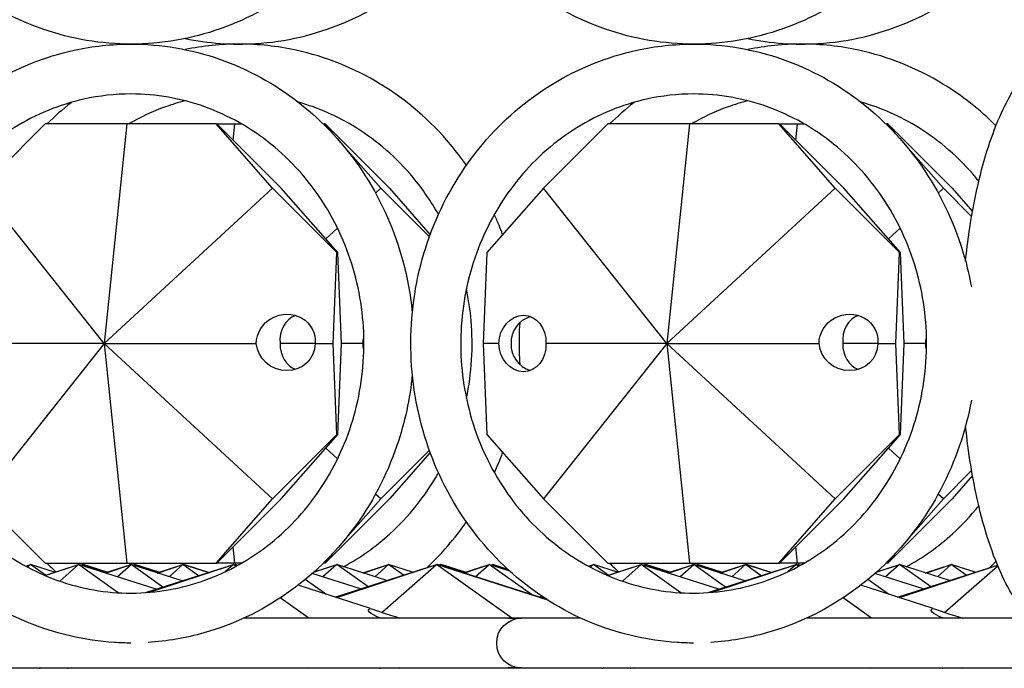
# Model space of a CAD drawing. Units: millimetres. Extents: x 7634 to 8355, y 3156 to 3341.
# Drawn here: x 8132 to 8181, y 3216 to 3248 of the extents above; entities that cross this region are included whole.
import ezdxf

# ---------------------------------------------------------------- set-up
doc = ezdxf.new("R2010")
doc.units = ezdxf.units.MM
doc.header["$LTSCALE"] = 0.5

msp = doc.modelspace()

# ---------------------------------------------------------------- linework, layer by layer
for p, q in [((8133.152, 3242.891), (8129.931, 3239.669)), ((8137.24, 3242.891), (8133.152, 3242.891)), ((8137.24, 3242.891), (8136.112, 3231.891)), ((8141.715, 3242.891), (8137.24, 3242.891)), ((8144.549, 3239.669), (8141.715, 3242.891)), ((8141.715, 3242.891), (8141.759, 3242.891)), ((8141.759, 3242.891), (8142.66, 3242.891)), ((8144.98, 3239.669), (8141.759, 3242.891)), ((8142.576, 3242.074), (8142.66, 3242.891)), ((8142.66, 3242.891), (8142.998, 3242.891)), ((8147.091, 3242.891), (8147.135, 3242.891)), ((8147.135, 3242.891), (8147.557, 3242.412)), ((8147.179, 3242.891), (8147.135, 3242.891)), ((8147.179, 3242.891), (8150.4, 3239.669)), ((8161.343, 3242.891), (8158.122, 3239.669)), ((8165.431, 3242.891), (8161.343, 3242.891)), ((8165.431, 3242.891), (8164.303, 3231.891)), ((8169.906, 3242.891), (8165.431, 3242.891)), ((8172.74, 3239.669), (8169.906, 3242.891)), ((8169.906, 3242.891), (8169.95, 3242.891)), ((8169.95, 3242.891), (8170.851, 3242.891)), ((8173.171, 3239.669), (8169.95, 3242.891)), ((8170.767, 3242.074), (8170.851, 3242.891)), ((8170.851, 3242.891), (8171.189, 3242.891)), ((8175.281, 3242.891), (8175.326, 3242.891)), ((8175.326, 3242.891), (8175.748, 3242.412)), ((8175.37, 3242.891), (8175.326, 3242.891)), ((8175.37, 3242.891), (8178.591, 3239.669)), ((8148.089, 3241.807), (8149.969, 3239.669)), ((8176.28, 3241.807), (8178.16, 3239.669)), ((8136.112, 3231.891), (8129.931, 3239.669)), ((8136.112, 3231.891), (8144.549, 3239.669)), ((8147.77, 3236.447), (8144.549, 3239.669)), ((8147.814, 3236.447), (8144.98, 3239.669)), ((8149.969, 3239.669), (8149.708, 3239.428)), ((8149.969, 3239.669), (8152.405, 3237.234)), ((8150.4, 3239.669), (8152.445, 3237.345)), ((8158.122, 3239.669), (8155.288, 3236.447)), ((8164.303, 3231.891), (8158.122, 3239.669)), ((8164.303, 3231.891), (8172.74, 3239.669)), ((8175.961, 3236.447), (8172.74, 3239.669)), ((8176.005, 3236.447), (8173.171, 3239.669)), ((8178.16, 3239.669), (8177.899, 3239.428)), ((8178.16, 3239.669), (8179.574, 3238.255)), ((8178.591, 3239.669), (8179.618, 3238.502)), ((8147.803, 3237.672), (8147.214, 3237.129)), ((8175.994, 3237.672), (8175.405, 3237.129)), ((8147.577, 3231.891), (8147.77, 3236.447)), ((8147.77, 3236.447), (8147.814, 3236.447)), ((8148.008, 3231.891), (8147.814, 3236.447)), ((8155.288, 3236.447), (8155.094, 3231.891)), ((8175.767, 3231.891), (8175.961, 3236.447)), ((8175.961, 3236.447), (8176.005, 3236.447)), ((8176.198, 3231.891), (8176.005, 3236.447)), ((8136.112, 3231.891), (8129.931, 3224.113)), ((8136.112, 3231.891), (8130.054, 3231.891)), ((8136.112, 3231.891), (8143.736, 3231.891)), ((8136.112, 3231.891), (8137.24, 3220.891)), ((8136.112, 3231.891), (8144.549, 3224.113)), ((8146.681, 3231.891), (8144.923, 3231.891)), ((8146.681, 3231.891), (8147.577, 3231.891)), ((8147.77, 3227.335), (8147.577, 3231.891)), ((8147.814, 3227.335), (8148.008, 3231.891)), ((8149.075, 3231.891), (8148.008, 3231.891)), ((8155.877, 3231.891), (8155.094, 3231.891)), ((8155.094, 3231.891), (8155.288, 3227.335)), ((8164.303, 3231.891), (8158.122, 3224.113)), ((8164.303, 3231.891), (8158.244, 3231.891)), ((8164.303, 3231.891), (8171.927, 3231.891)), ((8164.303, 3231.891), (8165.431, 3220.891)), ((8164.303, 3231.891), (8172.74, 3224.113)), ((8174.872, 3231.891), (8173.114, 3231.891)), ((8174.872, 3231.891), (8175.767, 3231.891)), ((8175.961, 3227.335), (8175.767, 3231.891)), ((8176.005, 3227.335), (8176.198, 3231.891)), ((8177.266, 3231.891), (8176.198, 3231.891)), ((8144.549, 3224.113), (8147.77, 3227.335)), ((8144.98, 3224.113), (8147.814, 3227.335)), ((8147.77, 3227.335), (8147.814, 3227.335)), ((8155.288, 3227.335), (8158.122, 3224.113)), ((8172.74, 3224.113), (8175.961, 3227.335)), ((8173.171, 3224.113), (8176.005, 3227.335)), ((8175.961, 3227.335), (8176.005, 3227.335)), ((8147.803, 3226.11), (8147.214, 3226.653)), ((8152.405, 3226.549), (8149.969, 3224.113)), ((8152.445, 3226.437), (8150.4, 3224.113)), ((8175.994, 3226.11), (8175.405, 3226.653)), ((8179.574, 3225.527), (8178.16, 3224.113)), ((8179.618, 3225.28), (8178.591, 3224.113)), ((8149.969, 3224.113), (8149.708, 3224.354)), ((8178.16, 3224.113), (8177.899, 3224.354)), ((8129.931, 3224.113), (8133.152, 3220.891)), ((8141.715, 3220.891), (8144.549, 3224.113)), ((8141.759, 3220.891), (8144.98, 3224.113)), ((8150.4, 3224.113), (8147.179, 3220.891)), ((8149.969, 3224.113), (8148.089, 3221.975)), ((8158.122, 3224.113), (8161.343, 3220.891)), ((8169.906, 3220.891), (8172.74, 3224.113)), ((8169.95, 3220.891), (8173.171, 3224.113)), ((8178.591, 3224.113), (8175.37, 3220.891)), ((8178.16, 3224.113), (8176.28, 3221.975)), ((8142.66, 3220.891), (8142.576, 3221.709)), ((8147.557, 3221.37), (8147.135, 3220.891)), ((8170.851, 3220.891), (8170.767, 3221.709)), ((8175.748, 3221.37), (8175.326, 3220.891)), ((8132.182, 3220.741), (8132.429, 3220.82)), ((8132.185, 3220.739), (8132.429, 3220.82)), ((8132.279, 3220.688), (8132.429, 3220.82)), ((8133.631, 3220.436), (8132.429, 3220.82)), ((8133.175, 3220.291), (8132.429, 3220.82)), ((8133.137, 3220.279), (8134.833, 3220.82)), ((8133.152, 3220.891), (8137.24, 3220.891)), ((8133.164, 3220.267), (8134.833, 3220.82)), ((8133.887, 3219.99), (8134.833, 3220.82)), ((8138.709, 3219.583), (8134.833, 3220.82)), ((8136.82, 3219.41), (8134.833, 3220.82)), ((8134.926, 3220.79), (8135.02, 3220.82)), ((8134.928, 3220.789), (8135.02, 3220.82)), ((8134.97, 3220.776), (8135.02, 3220.82)), ((8136.243, 3220.429), (8135.02, 3220.82)), ((8135.173, 3220.711), (8135.02, 3220.82)), ((8135.041, 3220.813), (8135.061, 3220.82)), ((8135.041, 3220.813), (8135.061, 3220.82)), ((8135.061, 3220.82), (8135.05, 3220.81)), ((8136.264, 3220.436), (8135.061, 3220.82)), ((8135.096, 3220.796), (8135.061, 3220.82)), ((8136.149, 3220.4), (8137.466, 3220.82)), ((8136.173, 3220.392), (8137.466, 3220.82)), ((8136.763, 3220.204), (8137.466, 3220.82)), ((8137.24, 3220.891), (8141.715, 3220.891)), ((8140.026, 3220.003), (8137.466, 3220.82)), ((8139.054, 3219.693), (8137.466, 3220.82)), ((8137.559, 3220.79), (8137.653, 3220.82)), ((8137.561, 3220.789), (8137.653, 3220.82)), ((8137.653, 3220.82), (8137.603, 3220.776)), ((8138.855, 3220.436), (8137.653, 3220.82)), ((8137.805, 3220.711), (8137.653, 3220.82)), ((8138.186, 3219.416), (8142.586, 3220.82)), ((8138.389, 3219.431), (8142.586, 3220.82)), ((8138.761, 3220.406), (8140.057, 3220.82)), ((8138.785, 3220.399), (8140.057, 3220.82)), ((8139.365, 3220.214), (8140.057, 3220.82)), ((8141.321, 3220.416), (8140.057, 3220.82)), ((8140.841, 3220.263), (8140.057, 3220.82)), ((8140.078, 3220.813), (8140.098, 3220.82)), ((8140.078, 3220.813), (8140.098, 3220.82)), ((8140.098, 3220.82), (8140.087, 3220.81)), ((8141.342, 3220.423), (8140.098, 3220.82)), ((8140.132, 3220.796), (8140.098, 3220.82)), ((8141.715, 3220.891), (8141.759, 3220.891)), ((8142.66, 3220.891), (8141.759, 3220.891)), ((8142.586, 3220.82), (8142.174, 3220.459)), ((8142.768, 3220.762), (8142.586, 3220.82)), ((8142.711, 3220.731), (8142.586, 3220.82)), ((8142.638, 3220.803), (8142.689, 3220.82)), ((8142.639, 3220.803), (8142.689, 3220.82)), ((8142.998, 3220.891), (8142.66, 3220.891)), ((8142.662, 3220.795), (8142.689, 3220.82)), ((8142.806, 3220.783), (8142.689, 3220.82)), ((8142.77, 3220.763), (8142.689, 3220.82)), ((8146.603, 3220.434), (8147.768, 3220.82)), ((8146.627, 3220.456), (8147.768, 3220.82)), ((8147.768, 3220.82), (8147.065, 3220.204)), ((8147.135, 3220.891), (8147.091, 3220.891)), ((8147.179, 3220.891), (8147.135, 3220.891)), ((8147.675, 3219.196), (8152.763, 3220.82)), ((8147.767, 3219.167), (8152.763, 3220.82)), ((8150.266, 3220.023), (8147.768, 3220.82)), ((8149.318, 3219.72), (8147.768, 3220.82)), ((8149.063, 3220.406), (8150.359, 3220.82)), ((8149.087, 3220.399), (8150.359, 3220.82)), ((8150.359, 3220.82), (8149.668, 3220.214)), ((8150.037, 3218.43), (8152.763, 3220.82)), ((8151.561, 3220.436), (8150.359, 3220.82)), ((8151.105, 3220.291), (8150.359, 3220.82)), ((8158.334, 3219.042), (8152.763, 3220.82)), ((8156.538, 3218.141), (8152.763, 3220.82)), ((8152.784, 3220.813), (8152.805, 3220.82)), ((8152.784, 3220.813), (8152.805, 3220.82)), ((8152.805, 3220.82), (8152.794, 3220.81)), ((8158.292, 3219.069), (8152.805, 3220.82)), ((8152.839, 3220.796), (8152.805, 3220.82)), ((8152.877, 3220.797), (8152.95, 3220.82)), ((8152.879, 3220.796), (8152.95, 3220.82)), ((8152.911, 3220.786), (8152.95, 3220.82)), ((8154.173, 3220.429), (8152.95, 3220.82)), ((8153.069, 3220.735), (8152.95, 3220.82)), ((8152.971, 3220.813), (8152.992, 3220.82)), ((8152.971, 3220.813), (8152.992, 3220.82)), ((8152.992, 3220.82), (8152.981, 3220.81)), ((8154.194, 3220.436), (8152.992, 3220.82)), ((8153.026, 3220.796), (8152.992, 3220.82)), ((8154.1, 3220.406), (8155.396, 3220.82)), ((8154.124, 3220.399), (8155.396, 3220.82)), ((8154.704, 3220.214), (8155.396, 3220.82)), ((8156.441, 3220.486), (8155.396, 3220.82)), ((8157.514, 3219.317), (8155.396, 3220.82)), ((8155.489, 3220.79), (8155.583, 3220.82)), ((8155.491, 3220.789), (8155.583, 3220.82)), ((8155.583, 3220.82), (8155.533, 3220.776)), ((8156.341, 3220.578), (8155.583, 3220.82)), ((8155.735, 3220.711), (8155.583, 3220.82)), ((8160.372, 3220.741), (8160.62, 3220.82)), ((8160.376, 3220.739), (8160.62, 3220.82)), ((8160.47, 3220.688), (8160.62, 3220.82)), ((8161.822, 3220.436), (8160.62, 3220.82)), ((8161.365, 3220.291), (8160.62, 3220.82)), ((8161.328, 3220.279), (8163.024, 3220.82)), ((8161.343, 3220.891), (8165.431, 3220.891)), ((8161.354, 3220.267), (8163.024, 3220.82)), ((8162.078, 3219.99), (8163.024, 3220.82)), ((8166.9, 3219.583), (8163.024, 3220.82)), ((8165.011, 3219.41), (8163.024, 3220.82)), ((8163.117, 3220.79), (8163.211, 3220.82)), ((8163.119, 3220.789), (8163.211, 3220.82)), ((8163.161, 3220.776), (8163.211, 3220.82)), ((8164.434, 3220.429), (8163.211, 3220.82)), ((8163.363, 3220.711), (8163.211, 3220.82)), ((8163.231, 3220.813), (8163.252, 3220.82)), ((8163.232, 3220.813), (8163.252, 3220.82)), ((8163.252, 3220.82), (8163.241, 3220.81)), ((8164.454, 3220.436), (8163.252, 3220.82)), ((8163.286, 3220.796), (8163.252, 3220.82)), ((8164.34, 3220.4), (8165.656, 3220.82)), ((8164.364, 3220.392), (8165.656, 3220.82)), ((8164.954, 3220.204), (8165.656, 3220.82)), ((8165.431, 3220.891), (8169.906, 3220.891)), ((8168.217, 3220.003), (8165.656, 3220.82)), ((8167.245, 3219.693), (8165.656, 3220.82)), ((8165.75, 3220.79), (8165.843, 3220.82)), ((8165.752, 3220.789), (8165.843, 3220.82)), ((8165.843, 3220.82), (8165.793, 3220.776)), ((8167.045, 3220.436), (8165.843, 3220.82)), ((8165.996, 3220.711), (8165.843, 3220.82)), ((8166.377, 3219.416), (8170.777, 3220.82)), ((8166.58, 3219.431), (8170.777, 3220.82)), ((8166.952, 3220.406), (8168.247, 3220.82)), ((8166.975, 3220.399), (8168.247, 3220.82)), ((8167.556, 3220.214), (8168.247, 3220.82)), ((8169.512, 3220.416), (8168.247, 3220.82)), ((8169.032, 3220.263), (8168.247, 3220.82)), ((8168.268, 3220.813), (8168.289, 3220.82)), ((8168.269, 3220.813), (8168.289, 3220.82)), ((8168.289, 3220.82), (8168.278, 3220.81)), ((8169.533, 3220.423), (8168.289, 3220.82)), ((8168.323, 3220.796), (8168.289, 3220.82)), ((8169.906, 3220.891), (8169.95, 3220.891)), ((8170.851, 3220.891), (8169.95, 3220.891)), ((8170.777, 3220.82), (8170.365, 3220.459)), ((8170.959, 3220.762), (8170.777, 3220.82)), ((8170.902, 3220.731), (8170.777, 3220.82)), ((8170.828, 3220.803), (8170.88, 3220.82)), ((8170.829, 3220.803), (8170.88, 3220.82)), ((8171.189, 3220.891), (8170.851, 3220.891)), ((8170.853, 3220.795), (8170.88, 3220.82)), ((8170.997, 3220.783), (8170.88, 3220.82)), ((8170.961, 3220.763), (8170.88, 3220.82)), ((8174.794, 3220.434), (8175.959, 3220.82)), ((8174.818, 3220.456), (8175.959, 3220.82)), ((8175.959, 3220.82), (8175.256, 3220.204)), ((8175.326, 3220.891), (8175.281, 3220.891)), ((8175.37, 3220.891), (8175.326, 3220.891)), ((8175.865, 3219.196), (8180.87, 3220.793)), ((8175.957, 3219.167), (8180.87, 3220.792)), ((8178.456, 3220.023), (8175.959, 3220.82)), ((8177.508, 3219.72), (8175.959, 3220.82)), ((8177.254, 3220.406), (8178.55, 3220.82)), ((8177.278, 3220.399), (8178.55, 3220.82)), ((8178.55, 3220.82), (8177.858, 3220.214)), ((8178.228, 3218.43), (8180.884, 3220.759)), ((8179.752, 3220.436), (8178.55, 3220.82)), ((8179.296, 3220.291), (8178.55, 3220.82)), ((8148.949, 3219.603), (8146.534, 3220.373)), ((8177.14, 3219.603), (8174.725, 3220.373)), ((8149.46, 3218.626), (8145.825, 3219.786)), ((8147.219, 3219.341), (8146.185, 3220.075)), ((8177.65, 3218.626), (8174.016, 3219.786)), ((8175.41, 3219.341), (8174.376, 3220.075)), ((8146.361, 3218.141), (8144.937, 3219.151)), ((8157.914, 3219.189), (8158.045, 3219.231)), ((8158.007, 3219.16), (8158.104, 3219.192)), ((8174.552, 3218.141), (8173.128, 3219.151)), ((8156.336, 3218.141), (8143.12, 3218.141)), ((8157.027, 3218.141), (8156.336, 3218.141)), ((8159.982, 3218.141), (8157.027, 3218.141)), ((8182.468, 3218.141), (8171.31, 3218.141)), ((8128.836, 3215.641), (8156.336, 3215.641)), ((8134.536, 3215.626), (8134.49, 3215.641)), ((8139.531, 3215.641), (8139.548, 3215.626)), ((8146.339, 3215.626), (8146.361, 3215.641)), ((8156.336, 3215.641), (8157.027, 3215.641)), ((8156.517, 3215.626), (8156.538, 3215.641)), ((8157.027, 3215.641), (8184.527, 3215.641)), ((8162.727, 3215.626), (8162.681, 3215.641)), ((8167.721, 3215.641), (8167.739, 3215.626)), ((8174.53, 3215.626), (8174.552, 3215.641))]:
    msp.add_line(p, q)
at = {"extrusion": (0, 0, -1)}
for centre, start, end in [((-8157.027, 3216.891), 270, 90), ((-8156.336, 3216.891), 90, 106.0402), ((-8156.336, 3216.891), 253.9598, 270)]:
    msp.add_arc(centre, 1.25, start, end, dxfattribs=at)
for centre, major_axis, ratio, start_param, end_param in [((8145.211, 3231.952), (-1.379, -0.557), 0.94301, 0.361395, 3.58912), ((8157.061, 3231.891), (-0.197, -1.405), 0.832185, 1.454782, 4.596374), ((8173.402, 3231.952), (-1.379, -0.557), 0.94301, 0.361395, 3.58912), ((8150.549, 3231.891), (-1.379, -0.557), 0.94301, 0.404461, 0.622885), ((8178.74, 3231.891), (-1.379, -0.557), 0.94301, 0.404461, 0.622885), ((8145.206, 3231.952), (1.379, -0.557), 0.94301, -0.361395, 2.694065), ((8150.549, 3231.891), (1.379, -0.557), 0.94301, 2.518708, 2.737131), ((8157.061, 3231.891), (-0.197, 1.405), 0.832185, -4.596374, -1.454782), ((8173.397, 3231.952), (1.379, -0.557), 0.94301, -0.361395, 2.694065), ((8178.74, 3231.891), (1.379, -0.557), 0.94301, 2.518708, 2.737131), ((8150.767, 3218.195), (1.412, -0.354), 0.206863, 2.14311, 3.481919), ((8178.957, 3218.195), (1.412, -0.354), 0.206863, 2.14311, 3.481919), ((8132.795, 3215.587), (-1.414, -0.459), 0.01281, 1.615447, 1.648963), ((8134.456, 3215.557), (1.414, -0.459), 0.01281, 4.56675, 4.600573), ((8150.767, 3215.587), (-1.412, -0.354), 0.206863, 0.964967, 0.998483), ((8160.986, 3215.587), (-1.414, -0.459), 0.01281, 1.615447, 1.648963), ((8162.647, 3215.557), (1.414, -0.459), 0.01281, 4.56675, 4.600573), ((8178.957, 3215.587), (-1.412, -0.354), 0.206863, 0.964967, 0.998483)]:
    msp.add_ellipse(centre, major_axis=major_axis, ratio=ratio, start_param=start_param, end_param=end_param, dxfattribs=at)
for centre, major_axis, ratio, start_param, end_param in [((8146.103, 3231.952), (0.197, -1.405), 0.832185, 3.322234, 4.639441), ((8157.973, 3231.891), (1.379, -0.557), 0.94301, 2.28028, 3.546054), ((8174.294, 3231.952), (0.197, -1.405), 0.832185, 3.322234, 4.639441), ((8146.108, 3231.952), (0.197, 1.405), 0.832185, -4.553308, -3.326365), ((8157.973, 3231.891), (-1.379, -0.557), 0.94301, -0.404461, 0.861313), ((8174.299, 3231.952), (0.197, 1.405), 0.832185, -4.553308, -3.326365), ((8150.767, 3218.21), (1.414, -0.459), 0.01281, -2.745306, -1.459377), ((8178.957, 3218.21), (1.414, -0.459), 0.01281, -2.745306, -1.459377), ((8132.795, 3215.572), (-1.412, -0.354), 0.206863, -1.031735, -0.998088), ((8132.795, 3215.572), (1.414, 0.459), 0.01281, 1.459377, 1.493025), ((8150.767, 3215.572), (1.414, 0.459), 0.01281, 1.459377, 1.493025), ((8160.986, 3215.572), (-1.412, -0.354), 0.206863, -1.031735, -0.998088), ((8160.986, 3215.572), (1.414, 0.459), 0.01281, 1.459377, 1.493025), ((8178.957, 3215.572), (1.414, 0.459), 0.01281, 1.459377, 1.493025)]:
    msp.add_ellipse(centre, major_axis=major_axis, ratio=ratio, start_param=start_param, end_param=end_param)
for points, knots in [([(8151.551, 3260.346), (8151.432, 3259.131), (8151.173, 3257.931), (8150.263, 3255.273), (8149.515, 3253.851), (8147.634, 3251.331), (8146.502, 3250.233), (8143.97, 3248.474), (8142.572, 3247.811), (8139.655, 3246.987), (8138.136, 3246.824), (8135.131, 3247.009), (8133.644, 3247.357), (8130.846, 3248.527), (8129.536, 3249.351), (8127.221, 3251.393), (8126.219, 3252.613), (8124.623, 3255.328), (8124.032, 3256.825), (8123.323, 3259.942), (8123.207, 3261.563), (8123.464, 3264.762), (8123.837, 3266.341), (8125.037, 3269.293), (8125.862, 3270.666), (8127.879, 3273.064), (8129.07, 3274.09), (8131.693, 3275.688), (8133.124, 3276.263), (8135.542, 3276.788), (8136.499, 3276.891), (8137.456, 3276.891)], [1.674523, 1.674523, 1.674523, 1.674523, 1.919981, 1.919981, 2.242318, 2.242318, 2.563252, 2.563252, 2.882202, 2.882202, 3.199398, 3.199398, 3.516078, 3.516078, 3.833813, 3.833813, 4.153495, 4.153495, 4.47501, 4.47501, 4.797633, 4.797633, 5.12047, 5.12047, 5.442612, 5.442612, 5.763211, 5.763211, 6.081793, 6.081793, 6.283185, 6.283185, 6.283185, 6.283185]), ([(8179.56, 3259.048), (8179.42, 3258.278), (8179.222, 3257.52), (8178.454, 3255.273), (8177.706, 3253.851), (8175.824, 3251.331), (8174.692, 3250.233), (8172.16, 3248.474), (8170.763, 3247.811), (8167.845, 3246.987), (8166.327, 3246.824), (8163.321, 3247.009), (8161.834, 3247.357), (8159.036, 3248.527), (8157.726, 3249.351), (8155.412, 3251.393), (8154.41, 3252.613), (8152.814, 3255.328), (8152.223, 3256.825), (8151.514, 3259.942), (8151.398, 3261.563), (8151.655, 3264.762), (8152.028, 3266.341), (8153.227, 3269.293), (8154.052, 3270.666), (8156.07, 3273.064), (8157.26, 3274.09), (8159.884, 3275.688), (8161.315, 3276.263), (8163.733, 3276.788), (8164.69, 3276.891), (8165.646, 3276.891)], [1.762407, 1.762407, 1.762407, 1.762407, 1.919981, 1.919981, 2.242318, 2.242318, 2.563252, 2.563252, 2.882202, 2.882202, 3.199398, 3.199398, 3.516078, 3.516078, 3.833813, 3.833813, 4.153495, 4.153495, 4.47501, 4.47501, 4.797633, 4.797633, 5.12047, 5.12047, 5.442612, 5.442612, 5.763211, 5.763211, 6.081793, 6.081793, 6.283185, 6.283185, 6.283185, 6.283185]), ([(8185.012, 3276.891), (8185.573, 3276.891), (8186.123, 3276.718), (8187.208, 3276.07), (8187.708, 3275.537), (8188.749, 3274.015), (8189.241, 3272.911), (8190.041, 3270.393), (8190.351, 3268.994), (8190.784, 3266.041), (8190.913, 3264.494), (8190.991, 3261.379), (8190.942, 3259.812), (8190.672, 3256.792), (8190.451, 3255.34), (8189.845, 3252.668), (8189.459, 3251.454), (8188.505, 3249.339), (8187.939, 3248.45), (8186.891, 3247.517), (8186.533, 3247.279), (8185.548, 3246.876), (8184.865, 3246.826), (8183.674, 3247.15), (8183.17, 3247.469), (8182.09, 3248.473), (8181.572, 3249.269), (8180.619, 3251.289), (8180.206, 3252.559), (8179.614, 3255.154), (8179.408, 3256.43), (8179.269, 3257.761)], [0, 0, 0, 0, 0.201516, 0.201516, 0.463788, 0.463788, 0.822624, 0.822624, 1.16559, 1.16559, 1.497516, 1.497516, 1.826347, 1.826347, 2.156267, 2.156267, 2.492552, 2.492552, 2.846081, 2.846081, 3.002715, 3.002715, 3.234425, 3.234425, 3.449636, 3.449636, 3.768931, 3.768931, 4.123876, 4.123876, 4.417143, 4.417143, 4.417143, 4.417143]), ([(8140.166, 3247.168), (8141.327, 3246.928), (8142.518, 3246.844), (8145.201, 3247.009), (8146.688, 3247.357), (8149.486, 3248.527), (8150.796, 3249.351), (8152.815, 3251.132), (8153.592, 3252.004), (8154.261, 3252.959)], [2.950211, 2.950211, 2.950211, 2.950211, 3.199398, 3.199398, 3.516078, 3.516078, 3.833813, 3.833813, 4.072071, 4.072071, 4.072071, 4.072071]), ([(8168.356, 3247.168), (8169.518, 3246.928), (8170.708, 3246.844), (8173.392, 3247.009), (8174.879, 3247.357), (8177.677, 3248.527), (8178.987, 3249.351), (8180.364, 3250.566), (8180.582, 3250.77), (8180.793, 3250.982)], [2.9502112, 2.9502112, 2.9502112, 2.9502112, 3.1993981, 3.1993981, 3.5160777, 3.5160777, 3.8338128, 3.8338128, 3.8953821, 3.8953821, 3.8953821, 3.8953821]), ([(8137.456, 3216.891), (8137.181, 3216.891), (8136.906, 3216.9), (8135.131, 3217.009), (8133.644, 3217.357), (8130.846, 3218.527), (8129.536, 3219.351), (8127.221, 3221.393), (8126.219, 3222.613), (8124.623, 3225.328), (8124.032, 3226.825), (8123.323, 3229.942), (8123.207, 3231.563), (8123.464, 3234.762), (8123.837, 3236.341), (8125.037, 3239.293), (8125.862, 3240.666), (8127.879, 3243.064), (8129.07, 3244.09), (8131.693, 3245.688), (8133.124, 3246.263), (8135.542, 3246.788), (8136.499, 3246.891), (8137.456, 3246.891)], [3.141593, 3.141593, 3.141593, 3.141593, 3.199398, 3.199398, 3.516078, 3.516078, 3.833813, 3.833813, 4.153495, 4.153495, 4.47501, 4.47501, 4.797633, 4.797633, 5.12047, 5.12047, 5.442612, 5.442612, 5.763211, 5.763211, 6.081793, 6.081793, 6.283185, 6.283185, 6.283185, 6.283185]), ([(8137.456, 3246.891), (8138.96, 3246.891), (8140.464, 3246.635), (8143.321, 3245.639), (8144.673, 3244.897), (8147.095, 3243.002), (8148.163, 3241.846), (8149.904, 3239.235), (8150.577, 3237.779), (8151.278, 3235.332), (8151.458, 3234.389), (8151.551, 3233.436)], [0, 0, 0, 0, 0.316651, 0.316651, 0.634097, 0.634097, 0.953406, 0.953406, 1.27463, 1.27463, 1.46707, 1.46707, 1.46707, 1.46707]), ([(8154.261, 3240.823), (8154.009, 3241.183), (8153.741, 3241.532), (8152.452, 3243.064), (8151.262, 3244.09), (8148.638, 3245.688), (8147.208, 3246.263), (8144.789, 3246.788), (8143.833, 3246.891), (8142.876, 3246.891)], [5.3527066, 5.3527066, 5.3527066, 5.3527066, 5.4426122, 5.4426122, 5.763211, 5.763211, 6.0817928, 6.0817928, 6.2831853, 6.2831853, 6.2831853, 6.2831853]), ([(8165.646, 3216.891), (8165.372, 3216.891), (8165.097, 3216.9), (8163.321, 3217.009), (8161.834, 3217.357), (8159.036, 3218.527), (8157.726, 3219.351), (8155.412, 3221.393), (8154.41, 3222.613), (8152.814, 3225.328), (8152.223, 3226.825), (8151.514, 3229.942), (8151.398, 3231.563), (8151.655, 3234.762), (8152.028, 3236.341), (8153.227, 3239.293), (8154.052, 3240.666), (8156.07, 3243.064), (8157.26, 3244.09), (8159.884, 3245.688), (8161.315, 3246.263), (8163.733, 3246.788), (8164.69, 3246.891), (8165.646, 3246.891)], [3.141593, 3.141593, 3.141593, 3.141593, 3.199398, 3.199398, 3.516078, 3.516078, 3.833813, 3.833813, 4.153495, 4.153495, 4.47501, 4.47501, 4.797633, 4.797633, 5.12047, 5.12047, 5.442612, 5.442612, 5.763211, 5.763211, 6.081793, 6.081793, 6.283185, 6.283185, 6.283185, 6.283185]), ([(8165.646, 3246.891), (8167.151, 3246.891), (8168.654, 3246.635), (8171.512, 3245.639), (8172.864, 3244.897), (8175.286, 3243.002), (8176.353, 3241.846), (8178.095, 3239.235), (8178.767, 3237.779), (8179.349, 3235.751), (8179.467, 3235.245), (8179.56, 3234.734)], [0, 0, 0, 0, 0.316651, 0.316651, 0.634097, 0.634097, 0.953406, 0.953406, 1.27463, 1.27463, 1.379185, 1.379185, 1.379185, 1.379185]), ([(8180.793, 3242.801), (8179.99, 3243.603), (8179.096, 3244.307), (8176.829, 3245.688), (8175.398, 3246.263), (8172.98, 3246.788), (8172.023, 3246.891), (8171.067, 3246.891)], [5.5293959, 5.5293959, 5.5293959, 5.5293959, 5.763211, 5.763211, 6.0817928, 6.0817928, 6.2831853, 6.2831853, 6.2831853, 6.2831853]), ([(8179.269, 3236.021), (8179.322, 3236.527), (8179.384, 3237.024), (8179.67, 3238.963), (8179.967, 3240.319), (8180.727, 3242.758), (8181.19, 3243.83), (8182.334, 3245.614), (8183.034, 3246.341), (8184.29, 3246.82), (8184.65, 3246.891), (8185.012, 3246.891)], [5.007635, 5.007635, 5.007635, 5.007635, 5.118988, 5.118988, 5.450939, 5.450939, 5.793419, 5.793419, 6.153304, 6.153304, 6.283185, 6.283185, 6.283185, 6.283185]), ([(8137.456, 3244.391), (8138.709, 3244.391), (8139.963, 3244.173), (8142.341, 3243.322), (8143.465, 3242.69), (8145.465, 3241.08), (8146.342, 3240.104), (8147.76, 3237.909), (8148.303, 3236.692), (8149.003, 3234.139), (8149.161, 3232.805), (8149.079, 3230.152), (8148.839, 3228.834), (8147.987, 3226.344), (8147.374, 3225.173), (8145.836, 3223.092), (8144.911, 3222.184), (8142.837, 3220.719), (8141.687, 3220.166), (8139.278, 3219.472), (8138.018, 3219.334), (8135.518, 3219.492), (8134.278, 3219.788), (8131.952, 3220.788), (8130.865, 3221.489), (8128.958, 3223.221), (8128.136, 3224.249), (8126.841, 3226.528), (8126.366, 3227.776), (8125.806, 3230.366), (8125.72, 3231.707), (8125.946, 3234.35), (8126.257, 3235.651), (8127.243, 3238.084), (8127.918, 3239.215), (8129.566, 3241.197), (8130.54, 3242.047), (8132.692, 3243.38), (8133.871, 3243.861), (8135.867, 3244.304), (8136.661, 3244.391), (8137.456, 3244.391)], [0, 0, 0, 0, 0.324511, 0.324511, 0.647841, 0.647841, 0.968568, 0.968568, 1.286859, 1.286859, 1.603676, 1.603676, 1.920083, 1.920083, 2.237115, 2.237115, 2.555829, 2.555829, 2.877086, 2.877086, 3.200792, 3.200792, 3.52526, 3.52526, 3.848171, 3.848171, 4.168404, 4.168404, 4.486346, 4.486346, 4.80301, 4.80301, 5.119454, 5.119454, 5.436714, 5.436714, 5.755842, 5.755842, 6.077597, 6.077597, 6.283185, 6.283185, 6.283185, 6.283185]), ([(8134.485, 3243.979), (8134.473, 3243.97), (8134.462, 3243.961), (8134.029, 3243.623), (8133.625, 3243.268), (8133.241, 3242.891)], [0.6311194, 0.6311194, 0.6311194, 0.6311194, 0.6340973, 0.6340973, 0.7449568, 0.7449568, 0.7449568, 0.7449568]), ([(8140.166, 3244.049), (8139.832, 3243.964), (8139.503, 3243.863), (8138.542, 3243.519), (8137.924, 3243.233), (8137.334, 3242.891)], [0.23591, 0.23591, 0.23591, 0.23591, 0.3245108, 0.3245108, 0.497658, 0.497658, 0.497658, 0.497658]), ([(8152.861, 3238.361), (8152.491, 3239.016), (8152.066, 3239.633), (8150.765, 3241.197), (8149.791, 3242.047), (8147.819, 3243.269), (8146.85, 3243.696), (8145.847, 3243.979)], [5.2536891, 5.2536891, 5.2536891, 5.2536891, 5.4367136, 5.4367136, 5.7558424, 5.7558424, 6.0240957, 6.0240957, 6.0240957, 6.0240957]), ([(8165.646, 3244.391), (8166.9, 3244.391), (8168.154, 3244.173), (8170.531, 3243.322), (8171.656, 3242.69), (8173.655, 3241.08), (8174.532, 3240.104), (8175.95, 3237.909), (8176.493, 3236.692), (8177.193, 3234.139), (8177.352, 3232.805), (8177.27, 3230.152), (8177.03, 3228.834), (8176.178, 3226.344), (8175.565, 3225.173), (8174.027, 3223.092), (8173.101, 3222.184), (8171.027, 3220.719), (8169.878, 3220.166), (8167.469, 3219.472), (8166.209, 3219.334), (8163.709, 3219.492), (8162.469, 3219.788), (8160.143, 3220.788), (8159.056, 3221.489), (8157.149, 3223.221), (8156.327, 3224.249), (8155.032, 3226.528), (8154.557, 3227.776), (8153.997, 3230.366), (8153.911, 3231.707), (8154.137, 3234.35), (8154.448, 3235.651), (8155.433, 3238.084), (8156.109, 3239.215), (8157.757, 3241.197), (8158.731, 3242.047), (8160.883, 3243.38), (8162.061, 3243.861), (8164.058, 3244.304), (8164.852, 3244.391), (8165.646, 3244.391)], [0, 0, 0, 0, 0.324511, 0.324511, 0.647841, 0.647841, 0.968568, 0.968568, 1.286859, 1.286859, 1.603676, 1.603676, 1.920083, 1.920083, 2.237115, 2.237115, 2.555829, 2.555829, 2.877086, 2.877086, 3.200792, 3.200792, 3.52526, 3.52526, 3.848171, 3.848171, 4.168404, 4.168404, 4.486346, 4.486346, 4.80301, 4.80301, 5.119454, 5.119454, 5.436714, 5.436714, 5.755842, 5.755842, 6.077597, 6.077597, 6.283185, 6.283185, 6.283185, 6.283185]), ([(8162.675, 3243.979), (8162.664, 3243.97), (8162.653, 3243.961), (8162.22, 3243.623), (8161.816, 3243.268), (8161.432, 3242.891)], [0.6311194, 0.6311194, 0.6311194, 0.6311194, 0.6340973, 0.6340973, 0.7449568, 0.7449568, 0.7449568, 0.7449568]), ([(8168.356, 3244.049), (8168.023, 3243.964), (8167.693, 3243.863), (8166.733, 3243.519), (8166.115, 3243.233), (8165.524, 3242.891)], [0.23591, 0.23591, 0.23591, 0.23591, 0.3245108, 0.3245108, 0.497658, 0.497658, 0.497658, 0.497658]), ([(8179.932, 3240.019), (8179.883, 3240.081), (8179.833, 3240.142), (8178.956, 3241.197), (8177.982, 3242.047), (8176.01, 3243.269), (8175.041, 3243.696), (8174.038, 3243.979)], [5.4172108, 5.4172108, 5.4172108, 5.4172108, 5.4367136, 5.4367136, 5.7558424, 5.7558424, 6.0240957, 6.0240957, 6.0240957, 6.0240957]), ([(8156.077, 3237.345), (8156.019, 3237.504), (8155.957, 3237.662), (8155.82, 3238.001), (8155.742, 3238.182), (8155.661, 3238.361)], [5.08622672, 5.08622672, 5.08622672, 5.08622672, 5.12046952, 5.12046952, 5.16034242, 5.16034242, 5.16034242, 5.16034242]), ([(8154.261, 3229.144), (8154.529, 3230.414), (8154.609, 3231.731), (8154.452, 3233.57), (8154.373, 3234.109), (8154.261, 3234.639)], [4.4920669, 4.4920669, 4.4920669, 4.4920669, 4.8030101, 4.8030101, 4.9327111, 4.9327111, 4.9327111, 4.9327111]), ([(8156.93, 3232.931), (8156.899, 3232.454), (8156.889, 3231.976), (8156.906, 3231.283), (8156.916, 3231.067), (8156.93, 3230.851)], [1.5010782, 1.5010782, 1.5010782, 1.5010782, 1.5971161, 1.5971161, 1.6405145, 1.6405145, 1.6405145, 1.6405145]), ([(8151.551, 3230.346), (8151.432, 3229.131), (8151.173, 3227.931), (8150.263, 3225.273), (8149.515, 3223.851), (8147.634, 3221.331), (8146.502, 3220.233), (8143.97, 3218.474), (8142.572, 3217.811), (8140.195, 3217.14), (8139.255, 3216.979), (8138.31, 3216.918)], [1.674523, 1.674523, 1.674523, 1.674523, 1.919981, 1.919981, 2.242318, 2.242318, 2.563252, 2.563252, 2.882202, 2.882202, 3.081624, 3.081624, 3.081624, 3.081624]), ([(8179.56, 3229.048), (8179.42, 3228.278), (8179.222, 3227.52), (8178.454, 3225.273), (8177.706, 3223.851), (8175.824, 3221.331), (8174.692, 3220.233), (8172.16, 3218.474), (8170.763, 3217.811), (8168.386, 3217.14), (8167.446, 3216.979), (8166.5, 3216.918)], [1.762407, 1.762407, 1.762407, 1.762407, 1.919981, 1.919981, 2.242318, 2.242318, 2.563252, 2.563252, 2.882202, 2.882202, 3.081624, 3.081624, 3.081624, 3.081624]), ([(8183.209, 3217.489), (8183.042, 3217.605), (8182.885, 3217.734), (8182.09, 3218.473), (8181.572, 3219.269), (8180.619, 3221.289), (8180.206, 3222.559), (8179.614, 3225.154), (8179.408, 3226.43), (8179.269, 3227.761)], [3.375352, 3.375352, 3.375352, 3.375352, 3.449636, 3.449636, 3.768931, 3.768931, 4.123876, 4.123876, 4.417143, 4.417143, 4.417143, 4.417143]), ([(8148.1, 3220.714), (8148.931, 3221.159), (8149.713, 3221.712), (8151.373, 3223.221), (8152.195, 3224.249), (8152.85, 3225.402), (8152.856, 3225.412), (8152.861, 3225.421)], [3.6083925, 3.6083925, 3.6083925, 3.6083925, 3.8481712, 3.8481712, 4.1684042, 4.1684042, 4.1710889, 4.1710889, 4.1710889, 4.1710889]), ([(8176.291, 3220.714), (8177.122, 3221.159), (8177.904, 3221.712), (8179.087, 3222.788), (8179.529, 3223.258), (8179.932, 3223.763)], [3.6083925, 3.6083925, 3.6083925, 3.6083925, 3.8481712, 3.8481712, 4.0075672, 4.0075672, 4.0075672, 4.0075672])]:
    msp.add_open_spline(points, degree=3, knots=knots)
for points in [[(8142.876, 3246.891), (8141.967, 3246.891), (8141.058, 3246.798), (8140.166, 3246.614)], [(8171.067, 3246.891), (8170.158, 3246.891), (8169.248, 3246.798), (8168.356, 3246.614)], [(8155.661, 3225.421), (8155.812, 3225.754), (8155.95, 3226.094), (8156.077, 3226.437)], [(8152.274, 3220.663), (8153.01, 3221.354), (8153.677, 3222.125), (8154.261, 3222.959)], [(8133.241, 3220.891), (8133.391, 3220.743), (8133.545, 3220.599), (8133.701, 3220.459)], [(8137.334, 3220.891), (8137.376, 3220.867), (8137.419, 3220.842), (8137.461, 3220.818)], [(8161.432, 3220.891), (8161.582, 3220.743), (8161.736, 3220.599), (8161.892, 3220.459)], [(8165.524, 3220.891), (8165.567, 3220.867), (8165.609, 3220.842), (8165.652, 3220.818)], [(8180.464, 3220.663), (8180.576, 3220.768), (8180.685, 3220.874), (8180.793, 3220.982)]]:
    msp.add_open_spline(points, degree=3)

doc.saveas('drawing.dxf')
